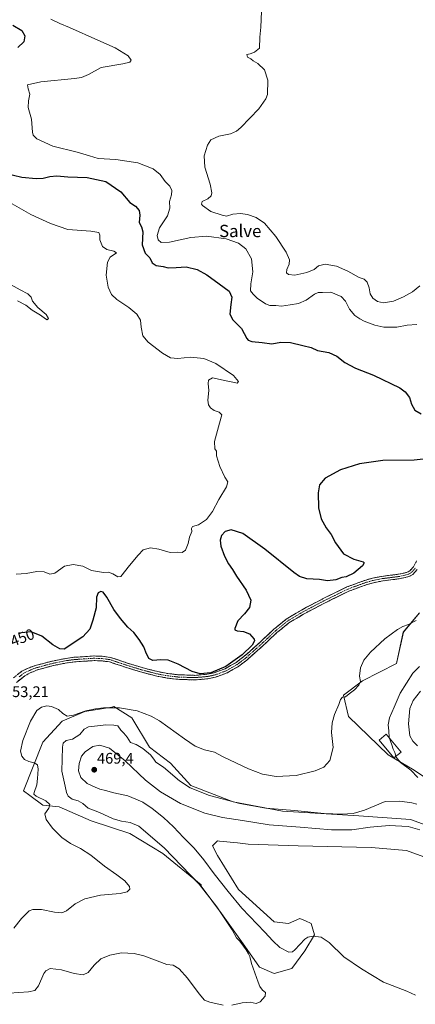
# Model space of a CAD drawing. Units: metres. Extents: x 629234 to 632724, y 4657906 to 4660283.
# Drawn here: x 631939 to 632196, y 4658845 to 4659485 of the extents above; entities that cross this region are included whole.
import ezdxf
from ezdxf.enums import TextEntityAlignment as Align

# ---------------------------------------------------------------- set-up
doc = ezdxf.new("R2010")
doc.units = ezdxf.units.M
doc.header["$MEASUREMENT"] = 0
doc.linetypes.add('TRAZO_Y_PUNTO', pattern=[1, 0.5, -0.25, 0, -0.25])
doc.linetypes.add('TRAZOSX2', pattern=[1.5, 1, -0.5])
for name, color, linetype, lineweight in [('Camino', 19, 'TRAZOSX2', 0), ('Camino Cxs', 19, 'Continuous', 0), ('Camino eje', 19, 'TRAZO_Y_PUNTO', 0), ('Carátula', 7, 'Continuous', 5), ('Cultivos herbáceos CxS', 92, 'Continuous', 0), ('Curva de nivel maestra', 36, 'Continuous', 30), ('Curva de nivel normal', 36, 'Continuous', 0), ('Edificación', 1, 'Continuous', 13), ('Edificación Cxs', 1, 'Continuous', 13), ('Pastizal CxS', 92, 'Continuous', 0), ('Punto de cota en terreno', 7, 'Continuous', 0), ('Rótulo de curva de nivel directora', 19, 'Continuous', 0), ('Rótulo de punto de cota en terreno', 19, 'Continuous', 0), ('Texto cartográfico', 19, 'Continuous', 0)]:
    doc.layers.add(name, color=color, linetype=linetype, lineweight=lineweight)
doc.styles.add('Arial', font='txt', dxfattribs={"height": 0.2})

# ---------------------------------------------------------------- blocks, each defined once
blk = doc.blocks.new('*U159')
at = {"layer": 'Cultivos herbáceos CxS', "color": 92, "linetype": 'Continuous', "lineweight": 0}
for points in [[(632198.8619, 4659099.6873, 455.2231), (632188.3533, 4659087.0705, 455.8419), (632183.8719, 4659066.8561, 457.4993), (632161.7329, 4659055.4059, 456.1773), (632149.4691, 4659046.0649, 455.188), (632152.6221, 4659032.3961, 456.1045), (632178.5277, 4659007.3111, 459.5882), (632195.3227, 4658997.3865, 460.3742), (632218.2247, 4658982.1175, 462.6053)], [(632220.5149, 4658955.3981, 463.8159), (632193.0323, 4658965.3237, 463.4565), (632159.4423, 4658967.6157, 462.5955), (632109.8211, 4658970.6705, 461.8423), (632077.7581, 4658976.7789, 461.0876), (632050.2755, 4658987.4677, 459.7958), (632037.0201, 4659001.9085, 458.3609), (632023.3581, 4659012.4231, 458.4976), (632011.7983, 4659031.3505, 456.2466), (632000.2383, 4659038.7111, 455.6932), (631998.7535, 4659038.4635, 455.7105), (631981.3211, 4659035.5565, 456.148), (631966.6081, 4659029.2493, 455.9229), (631953.9969, 4659015.5807, 457.2574), (631941.3857, 4658984.0375, 454.1608), (631945.5897, 4658980.8835, 454.4408), (631953.9967, 4658974.5737, 454.9504), (631964.5057, 4658973.5225, 455.9876), (631985.3859, 4658964.5683, 457.0722), (632010.5781, 4658956.1697, 458.025), (632031.9535, 4658943.1911, 458.9362), (632056.8577, 4658922.8601, 460.4586), (632056.9873, 4658921.9969, 460.2737), (632070.1235, 4658904.2561, 460.506), (632085.3917, 4658882.8805, 460.499), (632094.8199, 4658869.4233, 460.3052), (632104.2791, 4658865.2173, 461.3993), (632104.2791, 4658865.2173, 461.3993), (632115.8391, 4658868.3709, 462.1377), (632124.2461, 4658879.9365, 463.6298), (632130.5521, 4658890.4513, 464.8919), (632128.4505, 4658897.8115, 466.5087), (632124.8217, 4658899.3673, 466.665), (632121.0935, 4658900.9659, 466.8027), (632113.7371, 4658897.8119, 466.9736), (632104.2793, 4658898.8633, 467.0312), (632081.1581, 4658919.8933, 466.9651), (632067.4961, 4658941.9745, 468.2733), (632064.3437, 4658948.2837, 468.4158), (632067.4397, 4658951.3817, 468.4901), (632067.4903, 4658951.4323, 468.4906), (632067.4961, 4658951.4381, 468.4907), (632068.9271, 4658951.2871, 468.4912), (632080.5269, 4658950.0647, 468.4965), (632087.4643, 4658949.3337, 468.4473), (632120.0425, 4658948.2815, 468.2386), (632167.3349, 4658947.2275, 468.2358), (632190.4549, 4658945.1239, 468.1681), (632213.5751, 4658936.7121, 467.8446)]]:
    blk.add_polyline3d(points, dxfattribs=at)
blk = doc.blocks.new('*U177')
at = {"layer": 'Curva de nivel normal', "color": 36, "linetype": 'Continuous', "lineweight": 0}
blk.add_polyline3d([(631936.65, 4659124.83, 445), (631943.05, 4659125.23, 445), (631950.1, 4659126.54, 445), (631954.77, 4659126.26, 445), (631958.43, 4659124.86, 445), (631961.76, 4659125.56, 445), (631968.17, 4659129.94, 445), (631973.67, 4659131.19, 445), (631979.96, 4659130.14, 445), (631985.71, 4659127.26, 445), (631993.43, 4659125.83, 445), (631996.76, 4659126.07, 445), (631999.43, 4659125.05, 445), (632002.75, 4659123.21, 445), (632004.65, 4659123.35, 445), (632010.32, 4659130.42, 445), (632015.98, 4659137.25, 445), (632019.3, 4659140.65, 445), (632023.93, 4659141.89, 445), (632029.48, 4659141.1, 445), (632036.86, 4659138.83, 445), (632041.23, 4659139.04, 445), (632044.49, 4659138.94, 445), (632046.76, 4659140.42, 445), (632048.49, 4659144.75, 445), (632049.4, 4659148.95, 445), (632050.92, 4659152.57, 445), (632050.68, 4659154.57, 445), (632051.37, 4659155.74, 445), (632055.08, 4659156.95, 445), (632060.32, 4659160.43, 445), (632064.23, 4659165.51, 445), (632068.42, 4659173.28, 445), (632073.34, 4659181.62, 445), (632074.17, 4659184.95, 445), (632072.26, 4659187.95, 445), (632069, 4659194.89, 445), (632066.95, 4659201.73, 445), (632066.84, 4659204.72, 445), (632065.81, 4659206.28, 445), (632065.58, 4659211.11, 445), (632068.79, 4659222.94, 445), (632070.34, 4659228.5, 445), (632068.53, 4659230.17, 445), (632065.38, 4659231.16, 445), (632062.96, 4659232.94, 445), (632061.62, 4659234.94, 445), (632061.17, 4659237.94, 445), (632061.94, 4659244.33, 445), (632061.36, 4659248.82, 445), (632061.69, 4659250.96, 445), (632064.29, 4659252.48, 445), (632073.08, 4659250.6, 445), (632077.4, 4659249.78, 445), (632080.37, 4659249.04, 445), (632081.16, 4659250.06, 445), (632077.86, 4659254.11, 445), (632066.54, 4659261.83, 445), (632058.56, 4659265.08, 445), (632050.07, 4659265.86, 445), (632041.71, 4659264.97, 445), (632037.05, 4659265.5, 445), (632031.78, 4659268.62, 445), (632022.53, 4659275.7, 445), (632019.02, 4659279.86, 445), (632017.84, 4659285.35, 445), (632017.38, 4659289.88, 445), (632015.18, 4659293.85, 445), (632009.91, 4659298.26, 445), (632002.09, 4659303.37, 445), (631998.67, 4659306.68, 445), (631996.4, 4659311.48, 445), (631995.18, 4659319.22, 445), (631995.95, 4659327.59, 445), (631997.65, 4659330.94, 445), (632001.79, 4659333.7, 445), (632000.24, 4659334.92, 445), (631995.48, 4659336.02, 445), (631992.79, 4659337.8, 445), (631991.07, 4659342.24, 445), (631991.14, 4659345.34, 445), (631990.36, 4659347, 445), (631985.08, 4659347.8, 445), (631970.29, 4659348.83, 445), (631958.9, 4659352.77, 445), (631946.21, 4659358.66, 445), (631926.4, 4659369.88, 445)], dxfattribs=at)
blk = doc.blocks.new('*U180')
at = {"layer": 'Curva de nivel normal', "color": 36, "linetype": 'Continuous', "lineweight": 0}
blk.add_polyline3d([(631937.41, 4659302.57, 440), (631942.82, 4659299.65, 440), (631947, 4659296.5, 440), (631952.5, 4659293.32, 440), (631955.76, 4659290.78, 440), (631956.87, 4659290.24, 440), (631957.61, 4659291.17, 440), (631956.1, 4659293.72, 440), (631950.82, 4659298.32, 440), (631947.18, 4659302.37, 440), (631946.3, 4659304.89, 440), (631944.26, 4659307.01, 440), (631939.22, 4659309.68, 440), (631933.48, 4659312.97, 440)], dxfattribs=at)
blk = doc.blocks.new('*U191')
at = {"layer": 'Curva de nivel maestra', "color": 36, "linetype": 'Continuous', "lineweight": 30}
for points in [[(631934.48, 4659481.88, 450), (631940.22, 4659478.34, 450), (631942.33, 4659474.84, 450), (631941.7, 4659470.91, 450), (631937.67, 4659467.24, 450)], [(631929.46, 4659385.61, 450), (631940.32, 4659382.96, 450), (631949.57, 4659382.01, 450), (631954.13, 4659382.24, 450), (631958.6, 4659383.5, 450), (631963.1, 4659383.83, 450), (631970.19, 4659383.21, 450), (631982.73, 4659382.84, 450), (631994.83, 4659380.12, 450), (632004.7, 4659373.52, 450), (632010.53, 4659366.56, 450), (632014.33, 4659364.17, 450), (632016.65, 4659361.22, 450), (632017.12, 4659358.25, 450), (632016.65, 4659353.54, 450), (632018.2, 4659350.75, 450), (632018.91, 4659347.41, 450), (632018.53, 4659339.02, 450), (632020.52, 4659333.45, 450), (632023.48, 4659330.6, 450), (632025.15, 4659327.33, 450), (632027.73, 4659325.56, 450), (632032.16, 4659324.9, 450), (632035.42, 4659324.06, 450), (632040.75, 4659324.23, 450), (632047.08, 4659324.74, 450), (632054.32, 4659322.86, 450), (632060.7, 4659319.54, 450), (632068.57, 4659313.5, 450), (632075.13, 4659308.93, 450), (632076.75, 4659304.93, 450), (632076.1, 4659300.26, 450), (632075.65, 4659293.93, 450), (632077.44, 4659290.26, 450), (632083.03, 4659284.6, 450), (632086.64, 4659278.12, 450), (632087.45, 4659277, 450), (632089.76, 4659276.2, 450), (632096.56, 4659275.36, 450), (632102.85, 4659274.5, 450), (632108.75, 4659275.68, 450), (632115.07, 4659275.56, 450), (632123.1, 4659273.62, 450), (632128.36, 4659272.22, 450), (632132.63, 4659270.21, 450), (632139.91, 4659268.96, 450), (632145.04, 4659266.62, 450), (632150.29, 4659262.49, 450), (632157.18, 4659258.71, 450), (632168.99, 4659254.19, 450), (632186.02, 4659245.89, 450), (632189.45, 4659243.44, 450), (632192.44, 4659239.64, 450), (632193.56, 4659235.36, 450), (632195.78, 4659231.38, 450), (632199.88, 4659229.03, 450)], [(632205.36, 4659200.14, 450), (632195.44, 4659198.87, 450), (632175.03, 4659198.75, 450), (632159.8, 4659196.66, 450), (632147.46, 4659192.61, 450), (632137.61, 4659187.28, 450), (632133.8, 4659182.95, 450), (632132.89, 4659177.65, 450), (632133.15, 4659168.07, 450), (632134.85, 4659160.91, 450), (632138.21, 4659155, 450), (632141.33, 4659150.68, 450), (632144.19, 4659145.17, 450), (632149.48, 4659137.97, 450), (632156.2, 4659134.49, 450), (632162.24, 4659132.84, 450), (632162.9, 4659132.22, 450), (632161.76, 4659130.28, 450), (632156.19, 4659125.54, 450), (632151.27, 4659123.05, 450), (632148.41, 4659122.74, 450), (632144.41, 4659121.18, 450), (632139.07, 4659120.44, 450), (632133.74, 4659121.39, 450), (632125.69, 4659121.82, 450), (632120.94, 4659123.26, 450), (632117.18, 4659125.83, 450), (632098.24, 4659141.06, 450), (632083.94, 4659151.28, 450), (632076.52, 4659153.77, 450), (632072.43, 4659152.68, 450), (632070.1, 4659150, 450), (632069.26, 4659146.91, 450), (632069.79, 4659142.94, 450), (632071.99, 4659136.56, 450), (632074.76, 4659131.46, 450), (632077.32, 4659127.9, 450), (632079.99, 4659123.53, 450), (632086.2, 4659114.4, 450), (632089.16, 4659108.04, 450), (632088.33, 4659103.13, 450), (632085, 4659098.96, 450), (632080.81, 4659094.54, 450), (632078.83, 4659089.44, 450), (632078.9, 4659088.54, 450), (632080.23, 4659087.89, 450), (632084.48, 4659087.51, 450), (632088.36, 4659086.03, 450), (632091.4, 4659082.64, 450), (632091.51, 4659081.43, 450), (632089.98, 4659078.69, 450), (632083.59, 4659072.49, 450), (632073.04, 4659064.81, 450), (632063.23, 4659060.74, 450), (632056.26, 4659060, 450), (632050.98, 4659061.53, 450), (632041.89, 4659066.43, 450), (632035.38, 4659068.92, 450), (632030.8, 4659069.22, 450), (632025.58, 4659068.66, 450), (632022.99, 4659070.08, 450), (632020.85, 4659074.15, 450), (632019.63, 4659077.51, 450), (632016.7, 4659082.41, 450), (632013.09, 4659086.89, 450), (632009.28, 4659090.48, 450), (632004.37, 4659095.94, 450), (632000.18, 4659101.87, 450), (631995.62, 4659109.85, 450), (631993.24, 4659113.1, 450), (631991.64, 4659113.66, 450), (631989.92, 4659112.78, 450), (631988.93, 4659109.95, 450), (631988.73, 4659102.86, 450), (631986.55, 4659094.91, 450), (631984.62, 4659089.12, 450), (631980, 4659084.1, 450), (631967.95, 4659076.15, 450), (631965.1, 4659076.28, 450), (631960.49, 4659078.81, 450), (631953.34, 4659084.56, 450), (631946.5, 4659087.34, 450), (631938.1, 4659086.47, 450)]]:
    blk.add_polyline3d(points, dxfattribs=at)
blk = doc.blocks.new('5PATER')
at = {"layer": 'Carátula', "linetype": 'Continuous', "lineweight": 5}
h = blk.add_hatch(color=250, dxfattribs=at)
edge = h.paths.add_edge_path()
edge.add_ellipse((0, 0.01), major_axis=(-1.33, -1.34), ratio=0.999422, start_angle=0, end_angle=360)

msp = doc.modelspace()

# ---------------------------------------------------------------- linework, layer by layer
at = {"layer": 'Camino', "color": 19, "linetype": 'TRAZOSX2', "lineweight": 0}
for points in [[(631934.92, 4659057.4), (631940.25, 4659061.75), (631946.02, 4659064.39), (631949.83, 4659065.61), (631960.27, 4659068.38), (631969.05, 4659070.09), (631974.2, 4659070.78), (631987.25, 4659071.64), (631992.55, 4659071.45), (631997.93, 4659070.73), (632009.02, 4659067.02), (632019.21, 4659063.89), (632028.73, 4659061.47), (632035.34, 4659060.23), (632041.85, 4659059.47), (632052.63, 4659059.06), (632060.87, 4659059.77), (632065.36, 4659060.73), (632072.48, 4659063.34), (632079.66, 4659067.47), (632084.66, 4659071.21), (632094.76, 4659080.23), (632104.23, 4659089.08), (632112.22, 4659095.6), (632122.06, 4659101.47), (632135.8, 4659108.72), (632151.71, 4659116.51), (632163.26, 4659120.76), (632168.29, 4659122.21), (632174.45, 4659123.41), (632185.22, 4659124.78), (632188.9, 4659125.55), (632191.42, 4659126.31), (632192.67, 4659127.04), (632194.98, 4659129.64), (632196.99, 4659133.47)], [(632197.45, 4659127.93), (632194.58, 4659124.71), (632192.62, 4659123.56), (632189.64, 4659122.66), (632185.72, 4659121.84), (632174.93, 4659120.46), (632168.99, 4659119.3), (632164.19, 4659117.92), (632152.88, 4659113.77), (632137.16, 4659106.07), (632123.52, 4659098.87), (632113.94, 4659093.15), (632106.19, 4659086.83), (632102.51, 4659083.39), (632096.77, 4659078.03), (632086.55, 4659068.9), (632081.3, 4659064.98), (632073.75, 4659060.63), (632066.19, 4659057.86), (632061.31, 4659056.82), (632052.7, 4659056.07), (632042.84, 4659056.45), (632041.62, 4659056.49), (632034.9, 4659057.28), (632028.09, 4659058.55), (632018.4, 4659061.02), (632014.37, 4659062.25), (632008.1, 4659064.18), (631997.26, 4659067.82), (631992.3, 4659068.47), (631987.3, 4659068.66), (631974.49, 4659067.82), (631969.53, 4659067.15), (631960.95, 4659065.47), (631950.4, 4659062.54), (631945.76, 4659060.65), (631942.38, 4659058.82), (631936.8, 4659054.48)]]:
    msp.add_lwpolyline(points, dxfattribs=at)
at = {"layer": 'Camino Cxs', "color": 19, "linetype": 'Continuous', "lineweight": 0}
for points in [[(631937.59, 4659059.58, 452.39), (631940.25, 4659061.75, 452.29), (631943.14, 4659063.07, 452.24), (631946.02, 4659064.39, 452.15), (631949.83, 4659065.61, 452.08), (631953.31, 4659066.53, 452.04), (631956.79, 4659067.46, 452), (631960.27, 4659068.38, 451.86), (631964.66, 4659069.24, 451.58), (631969.05, 4659070.09, 451.3), (631971.63, 4659070.44, 451.21), (631974.2, 4659070.78, 451.2), (631978.55, 4659071.07, 451.27), (631982.9, 4659071.35, 451.32), (631987.25, 4659071.64, 451.33), (631989.9, 4659071.55, 451.34), (631992.55, 4659071.45, 451.35), (631995.24, 4659071.09, 451.42), (631997.93, 4659070.73, 451.47), (632001.63, 4659069.49, 451.68), (632005.32, 4659068.26, 451.71), (632009.02, 4659067.02, 451.32), (632012.42, 4659065.98, 451.04), (632015.81, 4659064.93, 451.01), (632019.21, 4659063.89, 451.02), (632023.97, 4659062.68, 450.76), (632028.73, 4659061.47, 450.54), (632032.04, 4659060.85, 450.54), (632035.34, 4659060.23, 450.48), (632038.6, 4659059.85, 450.41), (632041.85, 4659059.47, 450.34), (632045.44, 4659059.33, 450.24), (632049.04, 4659059.2, 450.14), (632052.63, 4659059.06, 450.06), (632056.75, 4659059.42, 449.95), (632060.87, 4659059.77, 449.88), (632065.36, 4659060.73, 449.72), (632068.92, 4659062.04, 449.69), (632072.48, 4659063.34, 449.81), (632076.07, 4659065.41, 449.8), (632079.66, 4659067.47, 449.92), (632082.16, 4659069.34, 450.01), (632084.66, 4659071.21, 450), (632088.03, 4659074.22, 450.09), (632091.39, 4659077.22, 450.18), (632094.76, 4659080.23, 450.24), (632097.92, 4659083.18, 450.27), (632101.07, 4659086.13, 450.41), (632104.23, 4659089.08, 450.47), (632106.89, 4659091.25, 450.57), (632109.56, 4659093.43, 450.58), (632112.22, 4659095.6, 450.66), (632115.5, 4659097.56, 450.73), (632118.78, 4659099.51, 450.73), (632122.06, 4659101.47, 450.83), (632125.5, 4659103.28, 450.86), (632128.93, 4659105.1, 450.9), (632132.37, 4659106.91, 450.95), (632135.8, 4659108.72, 450.82), (632139.78, 4659110.67, 450.67), (632143.76, 4659112.62, 450.57), (632147.73, 4659114.56, 450.53), (632151.71, 4659116.51, 450.45), (632155.56, 4659117.93, 450.33), (632159.41, 4659119.34, 450.45), (632163.26, 4659120.76, 450.54), (632165.78, 4659121.49, 450.56), (632168.29, 4659122.21, 450.63), (632171.37, 4659122.81, 450.73), (632174.45, 4659123.41, 450.79), (632178.04, 4659123.87, 450.93), (632181.63, 4659124.32, 451.09), (632185.22, 4659124.78, 451.18), (632188.9, 4659125.55, 451.32), (632191.42, 4659126.31, 451.44), (632192.67, 4659127.04, 451.51), (632194.98, 4659129.64, 451.63), (632196.99, 4659133.47, 451.85)], [(632197.45, 4659127.93, 451.84), (632194.58, 4659124.71, 451.79), (632192.62, 4659123.56, 451.64), (632189.64, 4659122.66, 451.59), (632185.72, 4659121.84, 451.58), (632182.12, 4659121.38, 451.56), (632178.53, 4659120.92, 451.5), (632174.93, 4659120.46, 451.38), (632171.96, 4659119.88, 451.27), (632168.99, 4659119.3, 451.07), (632164.19, 4659117.92, 450.92), (632160.42, 4659116.54, 450.97), (632156.65, 4659115.15, 450.78), (632152.88, 4659113.77, 450.78), (632148.95, 4659111.85, 450.89), (632145.02, 4659109.92, 450.79), (632141.09, 4659108, 450.93), (632137.16, 4659106.07, 451.09), (632133.75, 4659104.27, 451.08), (632130.34, 4659102.47, 451.13), (632126.93, 4659100.67, 451.3), (632123.52, 4659098.87, 451.08), (632120.33, 4659096.96, 451.02), (632117.13, 4659095.06, 450.99), (632113.94, 4659093.15, 450.86), (632111.36, 4659091.04, 450.99), (632108.77, 4659088.94, 450.91), (632106.19, 4659086.83, 450.69), (632104.35, 4659085.11, 450.69), (632102.51, 4659083.39, 450.62), (632099.64, 4659080.71, 450.55), (632096.77, 4659078.03, 450.47), (632093.36, 4659074.99, 450.42), (632089.96, 4659071.94, 450.35), (632086.55, 4659068.9, 450.32), (632083.93, 4659066.94, 450.32), (632081.3, 4659064.98, 450.35), (632077.53, 4659062.81, 450.29), (632073.75, 4659060.63, 450.23), (632069.97, 4659059.25, 450.18), (632066.19, 4659057.86, 450.18), (632061.31, 4659056.82, 450.27), (632057.01, 4659056.45, 450.35), (632052.7, 4659056.07, 450.44), (632047.77, 4659056.26, 450.45), (632042.84, 4659056.45, 450.51), (632041.62, 4659056.49, 450.52), (632038.26, 4659056.89, 450.67), (632034.9, 4659057.28, 450.78), (632031.5, 4659057.92, 450.8), (632028.09, 4659058.55, 450.8), (632023.25, 4659059.79, 451.11), (632018.4, 4659061.02, 451.42), (632014.37, 4659062.25, 451.47), (632011.24, 4659063.22, 451.47), (632008.1, 4659064.18, 451.67), (632004.49, 4659065.39, 451.99), (632000.87, 4659066.61, 452.16), (631997.26, 4659067.82, 452.04), (631994.78, 4659068.15, 452), (631992.3, 4659068.47, 451.95), (631989.8, 4659068.57, 451.93), (631987.3, 4659068.66, 451.89), (631983.03, 4659068.38, 451.91), (631978.76, 4659068.1, 451.93), (631974.49, 4659067.82, 451.96), (631972.01, 4659067.49, 451.99), (631969.53, 4659067.15, 452.02), (631965.24, 4659066.31, 452.06), (631960.95, 4659065.47, 452.05), (631957.43, 4659064.49, 452.08), (631953.92, 4659063.52, 452.08), (631950.4, 4659062.54, 452.28), (631948.08, 4659061.6, 452.44), (631945.76, 4659060.65, 452.52), (631942.38, 4659058.82, 452.39), (631939.59, 4659056.65, 452.77), (631936.8, 4659054.48, 452.74)]]:
    msp.add_polyline3d(points, dxfattribs=at)
at = {"layer": 'Camino eje', "color": 19, "linetype": 'TRAZO_Y_PUNTO', "lineweight": 0}
msp.add_lwpolyline([(632196.22, 4659128.79), (632195.06, 4659127.49), (632193.63, 4659125.88), (632192.02, 4659124.94), (632189.27, 4659124.11), (632185.47, 4659123.31), (632180.08, 4659122.62), (632174.69, 4659121.94), (632168.64, 4659120.76), (632163.73, 4659119.34), (632158.07, 4659117.27), (632152.3, 4659115.14), (632136.48, 4659107.4), (632122.79, 4659100.17), (632118, 4659097.31), (632113.08, 4659094.38), (632105.21, 4659087.96), (632098.64, 4659081.81), (632095.77, 4659079.13), (632085.61, 4659070.06), (632083.11, 4659068.19), (632080.48, 4659066.23), (632076.89, 4659064.16), (632073.12, 4659061.99), (632065.78, 4659059.3), (632061.09, 4659058.3), (632056.97, 4659057.94), (632052.67, 4659057.57), (632047.74, 4659057.76), (632042.35, 4659057.96), (632041.74, 4659057.98), (632038.38, 4659058.38), (632035.12, 4659058.76), (632031.72, 4659059.39), (632028.41, 4659060.01), (632023.57, 4659061.25), (632018.81, 4659062.46), (632016.79, 4659063.07), (632011.7, 4659064.64), (632008.56, 4659065.6), (632003.14, 4659067.42), (631997.6, 4659069.28), (631994.91, 4659069.64), (631992.43, 4659069.96), (631989.93, 4659070.06), (631987.28, 4659070.15), (631980.75, 4659069.72), (631974.35, 4659069.3), (631971.77, 4659068.96), (631969.29, 4659068.62), (631965, 4659067.78), (631960.61, 4659066.93), (631955.39, 4659065.54), (631950.12, 4659064.08), (631948.21, 4659063.47), (631945.89, 4659062.52), (631943.01, 4659061.2), (631941.32, 4659060.29), (631938.65, 4659058.11)], dxfattribs=at)
at = {"layer": 'Cultivos herbáceos CxS', "color": 92, "linetype": 'Continuous', "lineweight": 0}
for points in [[(632198.86, 4659099.69, 455.22), (632188.35, 4659087.07, 455.84), (632183.87, 4659066.86, 457.5), (632161.73, 4659055.41, 456.18), (632149.47, 4659046.06, 455.19), (632152.62, 4659032.4, 456.1), (632178.53, 4659007.31, 459.59), (632195.32, 4658997.39, 460.37), (632218.22, 4658982.12, 462.61)], [(632220.51, 4658955.4, 463.82), (632193.03, 4658965.32, 463.46), (632159.44, 4658967.62, 462.6), (632109.82, 4658970.67, 461.84), (632077.76, 4658976.78, 461.09), (632050.28, 4658987.47, 459.8), (632037.02, 4659001.91, 458.36), (632023.36, 4659012.42, 458.5), (632011.8, 4659031.35, 456.25), (632000.24, 4659038.71, 455.69), (631998.75, 4659038.46, 455.71), (631981.32, 4659035.56, 456.15), (631966.61, 4659029.25, 455.92), (631954, 4659015.58, 457.26), (631941.39, 4658984.04, 454.16), (631945.59, 4658980.88, 454.44), (631954, 4658974.57, 454.95), (631964.51, 4658973.52, 455.99), (631985.39, 4658964.57, 457.07), (632010.58, 4658956.17, 458.02), (632031.95, 4658943.19, 458.94), (632056.86, 4658922.86, 460.46), (632056.99, 4658922, 460.27), (632070.12, 4658904.26, 460.51), (632085.39, 4658882.88, 460.5), (632094.82, 4658869.42, 460.31), (632104.28, 4658865.22, 461.4)], [(632104.28, 4658865.22, 461.4), (632115.84, 4658868.37, 462.14), (632124.25, 4658879.94, 463.63), (632130.55, 4658890.45, 464.89), (632128.45, 4658897.81, 466.51), (632124.82, 4658899.37, 466.66), (632121.09, 4658900.97, 466.8), (632113.74, 4658897.81, 466.97), (632104.28, 4658898.86, 467.03), (632081.16, 4658919.89, 466.97), (632067.5, 4658941.97, 468.27), (632064.34, 4658948.28, 468.42), (632067.44, 4658951.38, 468.49), (632067.49, 4658951.43, 468.49), (632067.5, 4658951.44, 468.49), (632068.93, 4658951.29, 468.49), (632080.53, 4658950.06, 468.5), (632087.46, 4658949.33, 468.45), (632120.04, 4658948.28, 468.24), (632167.33, 4658947.23, 468.24), (632190.45, 4658945.12, 468.17), (632213.58, 4658936.71, 467.84)]]:
    msp.add_polyline3d(points, dxfattribs=at)
at = {"layer": 'Curva de nivel normal', "color": 36, "linetype": 'Continuous', "lineweight": 0}
for points in [[(632197.11, 4659287.09, 455), (632190.91, 4659286.79, 455), (632184.12, 4659285.48, 455), (632175.74, 4659285.44, 455), (632169.88, 4659286.66, 455), (632162.93, 4659289.33, 455), (632160.14, 4659290.92, 455), (632156.8, 4659292.96, 455), (632153.38, 4659297.18, 455), (632150.81, 4659302.26, 455), (632147.86, 4659305.38, 455), (632141.28, 4659308.14, 455), (632135.84, 4659307.9, 455), (632132.96, 4659307.96, 455), (632130.55, 4659306.87, 455), (632125.12, 4659303.01, 455), (632120.1, 4659300.75, 455), (632114.67, 4659299.92, 455), (632109.24, 4659299.02, 455), (632105.46, 4659299.58, 455), (632101.65, 4659299.5, 455), (632098.66, 4659300.5, 455), (632093.4, 4659304.28, 455), (632090.71, 4659306.98, 455), (632089.09, 4659309.09, 455), (632089.18, 4659313.6, 455), (632090.53, 4659321.37, 455), (632089.57, 4659329.88, 455), (632085.94, 4659336.32, 455), (632081.26, 4659339.95, 455), (632073.24, 4659342.93, 455), (632060.33, 4659344.55, 455), (632050.2, 4659343.71, 455), (632036.24, 4659340.62, 455), (632030.9, 4659340.45, 455), (632028.97, 4659342.24, 455), (632028.25, 4659345.12, 455), (632029.87, 4659349.93, 455), (632035.04, 4659357.92, 455), (632036.47, 4659362.9, 455), (632036.24, 4659367.1, 455), (632037.53, 4659371.53, 455), (632037.8, 4659374.3, 455), (632036.56, 4659377.06, 455), (632033.58, 4659380.17, 455), (632030.16, 4659384.59, 455), (632025.64, 4659388.36, 455), (632015.67, 4659392.34, 455), (632001.39, 4659394.44, 455), (631990.05, 4659395.18, 455), (631984.39, 4659396.89, 455), (631976.33, 4659399.16, 455), (631960.37, 4659403.08, 455), (631950.09, 4659407.78, 455), (631947.61, 4659410.37, 455), (631947.2, 4659412.14, 455), (631946.67, 4659420.59, 455), (631944.47, 4659428.2, 455), (631944.61, 4659432.69, 455), (631945.61, 4659436.83, 455), (631944.52, 4659440.46, 455), (631943.95, 4659442.89, 455), (631952.76, 4659444.97, 455), (631974.57, 4659447.09, 455), (631979.13, 4659447.75, 455), (631983.77, 4659449.62, 455), (631991.81, 4659454.22, 455), (632005.9, 4659456.6, 455), (632010.6, 4659457.66, 455), (632011.47, 4659459.06, 455), (632009.42, 4659461.87, 455), (632001.06, 4659467.08, 455), (631989.66, 4659471.94, 455), (631971.42, 4659480.24, 455), (631964.98, 4659482.8, 455), (631963.29, 4659483.77, 455), (631960.9, 4659484.72, 455), (631959.28, 4659485.76, 455)], [(632096.04, 4659490.69, 460), (632095.63, 4659480.44, 460), (632095.06, 4659474.08, 460), (632094.75, 4659466.91, 460), (632091.64, 4659464.16, 460), (632088.83, 4659463.18, 460)], [(632088.83, 4659463.18, 460), (632086.7, 4659462.63, 460), (632087.04, 4659460.96, 460), (632089.31, 4659459.8, 460), (632090.75, 4659458.58, 460), (632093.74, 4659456.9, 460), (632098.14, 4659452.68, 460), (632100.24, 4659446.1, 460), (632099.94, 4659436.66, 460), (632098.9, 4659433.8, 460), (632094.33, 4659427.41, 460), (632082.64, 4659415.18, 460), (632079.95, 4659412.96, 460), (632075.89, 4659411.24, 460), (632068.32, 4659409.58, 460), (632063.3, 4659407.2, 460), (632060.96, 4659403.86, 460), (632058.78, 4659396.89, 460), (632059.37, 4659389.5, 460), (632062.77, 4659378.46, 460), (632063.86, 4659372.77, 460), (632063.36, 4659370.8, 460), (632061.16, 4659368.95, 460), (632057.56, 4659367.05, 460), (632057.07, 4659365.51, 460), (632057.74, 4659364.47, 460), (632063.27, 4659360.56, 460), (632070.52, 4659358.22, 460), (632073.35, 4659357.52, 460), (632077.43, 4659359.01, 460), (632082.5, 4659359.31, 460), (632087.08, 4659358.62, 460), (632092.59, 4659356.79, 460), (632098.18, 4659352.95, 460), (632105.35, 4659344.43, 460), (632112.12, 4659334.25, 460), (632114.39, 4659329.17, 460), (632114.2, 4659326.38, 460), (632112.66, 4659322.84, 460), (632112.48, 4659320.66, 460), (632113.8, 4659319.64, 460), (632117.83, 4659319.34, 460), (632125.64, 4659320.92, 460), (632130.44, 4659323.03, 460), (632133.09, 4659325.33, 460), (632137.47, 4659326.46, 460), (632144.87, 4659325.07, 460), (632152.31, 4659321.83, 460), (632159.63, 4659317.81, 460), (632162.83, 4659316.6, 460), (632164.8, 4659314.6, 460), (632166.12, 4659310.93, 460), (632166.74, 4659307.17, 460), (632168.48, 4659304.38, 460), (632171.57, 4659302.06, 460), (632175.44, 4659301.15, 460), (632181.91, 4659302.44, 460), (632188.44, 4659305.07, 460), (632194.26, 4659308.51, 460), (632198.99, 4659312.34, 460)], [(631935.18, 4658894.65, 455), (631940.13, 4658900.98, 455), (631945.18, 4658906.04, 455), (631947.47, 4658906.8, 455), (631953.02, 4658906.84, 455), (631961.61, 4658905.14, 455), (631966.39, 4658904.68, 455), (631969.46, 4658906.01, 455), (631974.91, 4658910.46, 455), (631981.39, 4658913.73, 455), (631991.47, 4658916.18, 455), (632004.36, 4658917.22, 455), (632008.76, 4658918.24, 455), (632010.46, 4658920.04, 455), (632010.33, 4658921.76, 455), (632007.23, 4658925.45, 455), (632002.19, 4658929.41, 455), (631994.06, 4658934.94, 455), (631985.28, 4658942.12, 455), (631978.56, 4658946.58, 455), (631971.99, 4658949.8, 455), (631966.41, 4658953.53, 455), (631960.26, 4658959.78, 455), (631956.06, 4658965.34, 455), (631955.2, 4658969.1, 455), (631957.88, 4658972.66, 455), (631958.55, 4658975.13, 455), (631955.92, 4658977.53, 455), (631949.67, 4658980.5, 455), (631948.1, 4658981.83, 455), (631948.24, 4658982.84, 455), (631949.98, 4658987.94, 455), (631950.44, 4658991.92, 455), (631950.92, 4658997.96, 455), (631950.46, 4659000.82, 455), (631948.42, 4659002.2, 455), (631944.92, 4659003.02, 455), (631942.12, 4659004.32, 455), (631940.29, 4659006.49, 455), (631939.5, 4659009.81, 455), (631940.96, 4659016.7, 455), (631945.88, 4659029.3, 455), (631950.04, 4659036.21, 455), (631953.03, 4659038.36, 455), (631956.47, 4659039.16, 455), (631959.56, 4659038.8, 455), (631964.13, 4659036.79, 455), (631966.93, 4659034.3, 455), (631969.76, 4659032.43, 455), (631973.88, 4659033.1, 455), (631981.89, 4659036.05, 455), (631988.25, 4659037.24, 455), (631993.47, 4659038.04, 455), (632003.86, 4659038.03, 455), (632015.34, 4659036.08, 455), (632024.5, 4659032.48, 455), (632029.86, 4659029.47, 455), (632046.11, 4659017.77, 455), (632053.08, 4659013.11, 455), (632059.08, 4659010.63, 455), (632065.55, 4659009.02, 455), (632071.26, 4659006.15, 455), (632087.76, 4658998.31, 455), (632096.85, 4658994.74, 455), (632105.58, 4658993.22, 455), (632118.72, 4658994, 455), (632131.08, 4658996.88, 455), (632136.74, 4658999.31, 455), (632140.56, 4659003.67, 455), (632142.76, 4659012.21, 455), (632141.75, 4659021.98, 455), (632142.04, 4659028.09, 455), (632143.7, 4659033.49, 455), (632146.43, 4659040.04, 455), (632147.44, 4659043.33, 455), (632148.82, 4659044.8, 455), (632150.74, 4659045.01, 455), (632153.07, 4659047.07, 455), (632156.59, 4659049.68, 455), (632159.46, 4659052.72, 455), (632160.41, 4659055.12, 455), (632159.92, 4659058.48, 455), (632160.4, 4659064.01, 455), (632162.57, 4659068.85, 455), (632166.95, 4659074.05, 455), (632176.37, 4659082.8, 455), (632184.52, 4659088.96, 455), (632188.12, 4659090.87, 455), (632191.67, 4659092.04, 455), (632196.64, 4659094.82, 455)], [(632198.78, 4659064.79, 460), (632194.59, 4659060.42, 460), (632186.28, 4659047.38, 460), (632182.4, 4659038.36, 460), (632179.29, 4659031.5, 460), (632178.44, 4659026.96, 460), (632178.86, 4659022.95, 460), (632179.13, 4659018.64, 460), (632179.15, 4659018.59, 460)], [(632199.52, 4659048.84, 465), (632194.74, 4659042.79, 465), (632192.65, 4659037.43, 465), (632191.81, 4659027.6, 465), (632192.65, 4659019.77, 465), (632194.56, 4659016.18, 465), (632197.57, 4659013.13, 465)], [(632197.12, 4658975.32, 460), (632193.84, 4658976.09, 460), (632186.14, 4658977.21, 460), (632176.62, 4658976.97, 460), (632163.18, 4658971.3, 460), (632155.67, 4658969.25, 460), (632148.22, 4658968.76, 460), (632136.82, 4658969.29, 460), (632117.63, 4658971.18, 460), (632098.9, 4658972.79, 460), (632081.95, 4658975.82, 460), (632062.4, 4658980.91, 460), (632049.72, 4658985.93, 460), (632042.87, 4658990.42, 460), (632032.45, 4658999.26, 460), (632027.37, 4659002.62, 460), (632026.12, 4659004.6, 460), (632023.95, 4659007.39, 460), (632019.08, 4659011.5, 460), (632014.75, 4659013.99, 460), (632011.04, 4659015.49, 460), (632008.75, 4659018.82, 460), (632006.74, 4659021.42, 460), (632004.66, 4659023.42, 460), (632002.76, 4659026.25, 460), (632000.1, 4659026.72, 460), (631994.94, 4659026.96, 460), (631989.5, 4659026.23, 460), (631983.61, 4659025.64, 460), (631980.76, 4659024.08, 460), (631978.12, 4659020.5, 460), (631973.18, 4659017.62, 460), (631969.17, 4659016.66, 460), (631967.28, 4659014.97, 460), (631966.7, 4659012.3, 460), (631966.31, 4658996.73, 460), (631968.6, 4658987, 460), (631969.26, 4658982.97, 460), (631970.43, 4658980.49, 460), (631973.09, 4658978.54, 460), (631977, 4658977.43, 460), (631979.98, 4658975.78, 460), (631983.52, 4658972.74, 460), (631990.71, 4658969.84, 460), (631999.79, 4658965.87, 460), (632005.13, 4658964.28, 460), (632010.76, 4658963.45, 460), (632016.43, 4658960.95, 460), (632032.8, 4658946.8, 460), (632044.13, 4658935.14, 460), (632055.51, 4658923.19, 460), (632067.06, 4658908.62, 460), (632077.05, 4658893.61, 460), (632079.9, 4658888.46, 460), (632082.01, 4658886.24, 460), (632086.27, 4658880.5, 460), (632087.74, 4658877.98, 460), (632088.65, 4658876.21, 460), (632089.54, 4658871.77, 460), (632093.99, 4658859.58, 460), (632095.03, 4658856.84, 460), (632096.8, 4658854.37, 460), (632098.7, 4658852.84, 460), (632098.48, 4658850.5, 460), (632095.22, 4658846.76, 460), (632092.64, 4658845.72, 460), (632088.73, 4658846.64, 460), (632083.66, 4658846.23, 460), (632076.87, 4658844.63, 460)], [(632179.15, 4659018.59, 460), (632180.8, 4659013.9, 460), (632181.7, 4659011.08, 460), (632182.81, 4659008.91, 460), (632183.57, 4659006.43, 460)], [(632199.16, 4658958.66, 465), (632191.47, 4658960.76, 465), (632179.08, 4658961.4, 465), (632166.74, 4658960.32, 465), (632154.91, 4658958.64, 465), (632141.74, 4658958.51, 465), (632121.24, 4658960.45, 465), (632101.09, 4658961.91, 465), (632083.73, 4658964.69, 465), (632070.82, 4658966.64, 465), (632059.35, 4658969.36, 465), (632043.42, 4658975.7, 465), (632030.51, 4658983.28, 465), (632020.67, 4658990.88, 465), (632007.6, 4659003.45, 465), (631997.29, 4659011.68, 465), (631991.04, 4659013.76, 465), (631986.44, 4659012.88, 465), (631981.53, 4659009.4, 465), (631979.16, 4659006.4, 465), (631977.57, 4659001.7, 465), (631977.17, 4658997, 465), (631978.77, 4658992.64, 465), (631982.72, 4658988.82, 465), (631988.02, 4658986.45, 465), (631991.11, 4658985.1, 465), (631994.76, 4658984.15, 465), (632000.06, 4658982.58, 465), (632009.2, 4658980.69, 465), (632014.39, 4658978.58, 465), (632019.06, 4658976.55, 465), (632025.11, 4658972.57, 465), (632032.45, 4658966.63, 465), (632038.94, 4658960.65, 465), (632045.45, 4658953.69, 465), (632052.35, 4658946.76, 465), (632058.72, 4658939, 465), (632065.36, 4658929.92, 465), (632074.48, 4658918.53, 465), (632083.34, 4658907.72, 465), (632098.36, 4658892.14, 465), (632103.44, 4658886.47, 465), (632108.06, 4658882.18, 465), (632113.91, 4658879.1, 465), (632116.35, 4658879.38, 465), (632117.75, 4658880.69, 465), (632124.22, 4658887.55, 465), (632126.21, 4658888.87, 465), (632129.72, 4658889.56, 465), (632134.91, 4658888.79, 465), (632140.06, 4658885.31, 465), (632149.68, 4658875.96, 465), (632161.11, 4658868.2, 465), (632175.38, 4658859.58, 465), (632190.62, 4658853.66, 465), (632196.36, 4658851.07, 465)], [(632183.57, 4659006.43, 460), (632183.74, 4659005.86, 460), (632186.46, 4659002.44, 460), (632193.15, 4658997.3, 460), (632197.84, 4658992.64, 460)], [(632071.3, 4658844.61, 460), (632062.5, 4658846.49, 460), (632059.09, 4658847.86, 460), (632055.58, 4658852.08, 460), (632048.01, 4658862.15, 460), (632042.59, 4658868.16, 460), (632038.75, 4658870.56, 460), (632034.5, 4658871.06, 460), (632028.35, 4658873.5, 460), (632019.7, 4658876.65, 460), (632013.27, 4658878.19, 460), (632005.03, 4658878.67, 460), (631997.45, 4658877.23, 460), (631991.78, 4658874.7, 460), (631987.36, 4658870.65, 460), (631983.4, 4658865.83, 460), (631980.14, 4658864.32, 460), (631974.28, 4658865.18, 460), (631966.04, 4658867.69, 460), (631958.77, 4658868.43, 460), (631955.84, 4658866.91, 460), (631954.64, 4658865.12, 460), (631951.1, 4658857.21, 460), (631948.82, 4658854.08, 460), (631944.69, 4658853.34, 460), (631932, 4658852.35, 460)]]:
    msp.add_polyline3d(points, dxfattribs=at)
at = {"layer": 'Edificación', "color": 1, "linetype": 'Continuous', "lineweight": 13}
msp.add_polyline3d([(632186.92, 4659009.21, 461.59), (632182.26, 4659005.35, 459.71), (632172.6, 4659017.01, 458.67), (632177.26, 4659020.87, 459.47), (632186.92, 4659009.21, 461.59)], dxfattribs=at)
at = {"layer": 'Edificación Cxs', "color": 1, "linetype": 'Continuous', "lineweight": 13}
msp.add_polyline3d([(632186.92, 4659009.21, 461.59), (632182.26, 4659005.35, 459.71), (632172.6, 4659017.01, 458.67), (632177.26, 4659020.87, 459.47), (632186.92, 4659009.21, 461.59)], close=True, dxfattribs=at)
at = {"layer": 'Pastizal CxS', "color": 92, "linetype": 'Continuous', "lineweight": 0}
for points in [[(632218.22, 4658982.12, 462.61), (632195.32, 4658997.39, 460.37), (632178.53, 4659007.31, 459.59), (632152.62, 4659032.4, 456.1), (632149.47, 4659046.06, 455.19), (632161.73, 4659055.41, 456.18), (632183.87, 4659066.86, 457.5), (632188.35, 4659087.07, 455.84), (632198.86, 4659099.69, 455.22)], [(632198.86, 4659099.69, 455.22), (632188.35, 4659087.07, 455.84), (632183.87, 4659066.86, 457.5), (632161.73, 4659055.41, 456.18), (632149.47, 4659046.06, 455.19), (632152.62, 4659032.4, 456.1), (632178.53, 4659007.31, 459.59), (632195.32, 4658997.39, 460.37), (632218.22, 4658982.12, 462.61)], [(632213.58, 4658936.71, 467.84), (632190.45, 4658945.12, 468.17), (632167.33, 4658947.23, 468.24), (632120.04, 4658948.28, 468.24), (632087.46, 4658949.33, 468.45), (632080.53, 4658950.06, 468.5), (632068.93, 4658951.29, 468.49), (632067.5, 4658951.44, 468.49), (632067.49, 4658951.43, 468.49), (632067.44, 4658951.38, 468.49), (632064.34, 4658948.28, 468.42), (632067.5, 4658941.97, 468.27), (632081.16, 4658919.89, 466.97), (632104.28, 4658898.86, 467.03), (632113.74, 4658897.81, 466.97), (632121.09, 4658900.97, 466.8), (632124.82, 4658899.37, 466.66), (632128.45, 4658897.81, 466.51), (632130.55, 4658890.45, 464.89), (632124.25, 4658879.94, 463.63), (632115.84, 4658868.37, 462.14), (632104.28, 4658865.22, 461.4), (632104.28, 4658865.22, 461.4), (632094.82, 4658869.42, 460.31), (632085.39, 4658882.88, 460.5), (632070.12, 4658904.26, 460.51), (632056.99, 4658922, 460.27), (632056.86, 4658922.86, 460.46), (632031.95, 4658943.19, 458.94), (632010.58, 4658956.17, 458.02), (631985.39, 4658964.57, 457.07), (631964.51, 4658973.52, 455.99), (631954, 4658974.57, 454.95), (631945.59, 4658980.88, 454.44), (631941.39, 4658984.04, 454.16), (631954, 4659015.58, 457.26), (631966.61, 4659029.25, 455.92), (631981.32, 4659035.56, 456.15), (631998.75, 4659038.46, 455.71), (632000.24, 4659038.71, 455.69), (632011.8, 4659031.35, 456.25), (632023.36, 4659012.42, 458.5), (632037.02, 4659001.91, 458.36), (632050.28, 4658987.47, 459.8), (632077.76, 4658976.78, 461.09), (632109.82, 4658970.67, 461.84), (632159.44, 4658967.62, 462.6), (632193.03, 4658965.32, 463.46), (632220.51, 4658955.4, 463.82)], [(632220.51, 4658955.4, 463.82), (632193.03, 4658965.32, 463.46), (632159.44, 4658967.62, 462.6), (632109.82, 4658970.67, 461.84), (632077.76, 4658976.78, 461.09), (632050.28, 4658987.47, 459.8), (632037.02, 4659001.91, 458.36), (632023.36, 4659012.42, 458.5), (632011.8, 4659031.35, 456.25), (632000.24, 4659038.71, 455.69), (631998.75, 4659038.46, 455.71), (631981.32, 4659035.56, 456.15), (631966.61, 4659029.25, 455.92), (631954, 4659015.58, 457.26), (631941.39, 4658984.04, 454.16), (631945.59, 4658980.88, 454.44), (631954, 4658974.57, 454.95), (631964.51, 4658973.52, 455.99), (631985.39, 4658964.57, 457.07), (632010.58, 4658956.17, 458.02), (632031.95, 4658943.19, 458.94), (632056.86, 4658922.86, 460.46), (632056.99, 4658922, 460.27), (632070.12, 4658904.26, 460.51), (632085.39, 4658882.88, 460.5), (632094.82, 4658869.42, 460.31), (632104.28, 4658865.22, 461.4)], [(632104.28, 4658865.22, 461.4), (632115.84, 4658868.37, 462.14), (632124.25, 4658879.94, 463.63), (632130.55, 4658890.45, 464.89), (632128.45, 4658897.81, 466.51), (632124.82, 4658899.37, 466.66), (632121.09, 4658900.97, 466.8), (632113.74, 4658897.81, 466.97), (632104.28, 4658898.86, 467.03), (632081.16, 4658919.89, 466.97), (632067.5, 4658941.97, 468.27), (632064.34, 4658948.28, 468.42), (632067.44, 4658951.38, 468.49), (632067.49, 4658951.43, 468.49), (632067.5, 4658951.44, 468.49), (632068.93, 4658951.29, 468.49), (632080.53, 4658950.06, 468.5), (632087.46, 4658949.33, 468.45), (632120.04, 4658948.28, 468.24), (632167.33, 4658947.23, 468.24), (632190.45, 4658945.12, 468.17), (632213.58, 4658936.71, 467.84)]]:
    msp.add_polyline3d(points, dxfattribs=at)

# ---------------------------------------------------------------- block references
at = {"layer": 'Cultivos herbáceos CxS', "color": 92, "linetype": 'Continuous', "lineweight": 0}
msp.add_blockref('*U159', (0, 0), dxfattribs=at)
at = {"layer": 'Curva de nivel maestra', "color": 36, "linetype": 'Continuous', "lineweight": 30}
msp.add_blockref('*U191', (0, 0), dxfattribs=at)
at = {"layer": 'Curva de nivel normal', "color": 36, "linetype": 'Continuous', "lineweight": 0}
for name in ['*U180', '*U177']:
    msp.add_blockref(name, (0, 0), dxfattribs=at)
at = {"layer": 'Punto de cota en terreno', "linetype": 'Continuous', "lineweight": 0}
msp.add_blockref('5PATER', (631987.4, 4658997.69, 469.4), dxfattribs=at)

# ---------------------------------------------------------------- texts
at = {"layer": 'Rótulo de curva de nivel directora', "color": 19, "linetype": 'Continuous', "lineweight": 0, "style": 'Arial'}
msp.add_text('450', height=7, rotation=20.78967, dxfattribs=at).set_placement((631940.63, 4659083.66), align=Align.MIDDLE_CENTER)
at = {"layer": 'Rótulo de punto de cota en terreno', "color": 19, "linetype": 'Continuous', "lineweight": 0, "style": 'Arial'}
for s, p in [('453,21', (631928.69, 4659042.73)), ('469,4', (631989.16, 4658999.45))]:
    msp.add_text(s, height=7, dxfattribs=at).set_placement(p, align=Align.BOTTOM_LEFT)
at = {"layer": 'Texto cartográfico', "color": 19, "linetype": 'Continuous', "lineweight": 0, "style": 'Arial'}
msp.add_text('Salve', height=8, dxfattribs=at).set_placement((632082.3, 4659347.96), align=Align.MIDDLE_CENTER)

doc.saveas('drawing.dxf')
